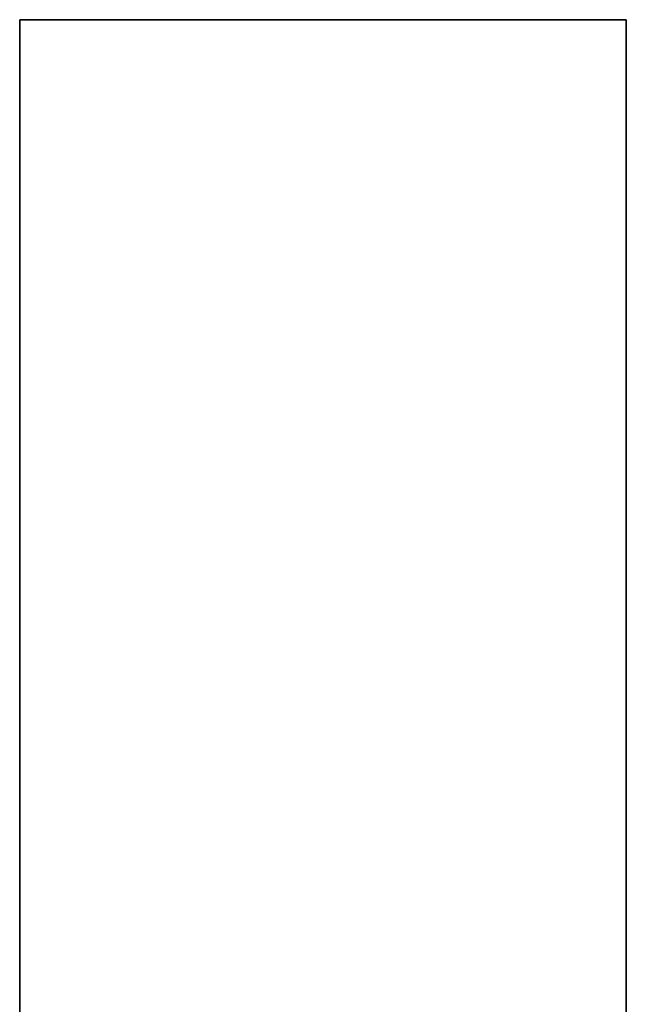
# Model space of a CAD drawing. Extents: x 0 to 0.8, y -1.22 to 0.
# Drawn here: x 0.76 to 0.77, y -0.02 to -0.01 of the extents above; entities that cross this region are included whole.
import ezdxf

# ---------------------------------------------------------------- set-up
doc = ezdxf.new("R2010")
doc.units = 0
doc.layers.add('L9_HALTERING_FARBE', color=7, linetype='CONTINUOUS')

msp = doc.modelspace()

# ---------------------------------------------------------------- linework, layer by layer
at = {"layer": 'L9_HALTERING_FARBE', "color": 8}
for points, invisible_edges in [([(0.762001, -0.01205, 0.049572), (0.764418, -0.01205, 0.022199), (0.762001, -0.01205, 0.019172), (0.762001, -0.01205, 0.049572)], 8), ([(0.762001, -0.01205, 0.049572), (0.765583, -0.01205, 0.022199), (0.764418, -0.01205, 0.022199), (0.762001, -0.01205, 0.049572)], 9), ([(0.765583, -0.01205, 0.022199), (0.762001, -0.01205, 0.049572), (0.768, -0.01205, 0.049572), (0.765583, -0.01205, 0.022199)], 9), ([(0.764418, -0.01205, 0.022199), (0.765, -0.01205, 0.022122), (0.762001, -0.01205, 0.019172), (0.764418, -0.01205, 0.022199)], 8), ([(0.765, -0.01205, 0.022122), (0.768, -0.01205, 0.019172), (0.762001, -0.01205, 0.019172), (0.765, -0.01205, 0.022122)], 9), ([(0.762001, -0.07195, 0.019172), (0.762001, -0.07195, 0.049572), (0.762001, -0.01205, 0.049572), (0.762001, -0.07195, 0.019172)], 13), ([(0.762001, -0.07195, 0.019172), (0.762001, -0.01205, 0.049572), (0.762001, -0.01205, 0.019172), (0.762001, -0.07195, 0.019172)], 9), ([(0.768, -0.07195, 0.049572), (0.762001, -0.01205, 0.049572), (0.762001, -0.07195, 0.049572), (0.768, -0.07195, 0.049572)], 9), ([(0.762001, -0.01205, 0.049572), (0.768, -0.07195, 0.049572), (0.768, -0.01205, 0.049572), (0.762001, -0.01205, 0.049572)], 9), ([(0.768, -0.01205, 0.019172), (0.762001, -0.07195, 0.019172), (0.762001, -0.01205, 0.019172), (0.768, -0.01205, 0.019172)], 9), ([(0.762001, -0.07195, 0.019172), (0.768, -0.01205, 0.019172), (0.768, -0.07195, 0.019172), (0.762001, -0.07195, 0.019172)], 9), ([(0.768, -0.01205, 0.019172), (0.765, -0.01205, 0.022122), (0.765583, -0.01205, 0.022199), (0.768, -0.01205, 0.019172)], 9), ([(0.768, -0.01205, 0.049572), (0.768, -0.01205, 0.019172), (0.765583, -0.01205, 0.022199), (0.768, -0.01205, 0.049572)], 8), ([(0.768, -0.07195, 0.049572), (0.768, -0.07195, 0.019172), (0.768, -0.01205, 0.049572), (0.768, -0.07195, 0.049572)], 11), ([(0.768, -0.01205, 0.049572), (0.768, -0.07195, 0.019172), (0.768, -0.01205, 0.019172), (0.768, -0.01205, 0.049572)], 9)]:
    msp.add_3dface(points, dxfattribs=dict(at, invisible_edges=invisible_edges))

doc.saveas('drawing.dxf')
